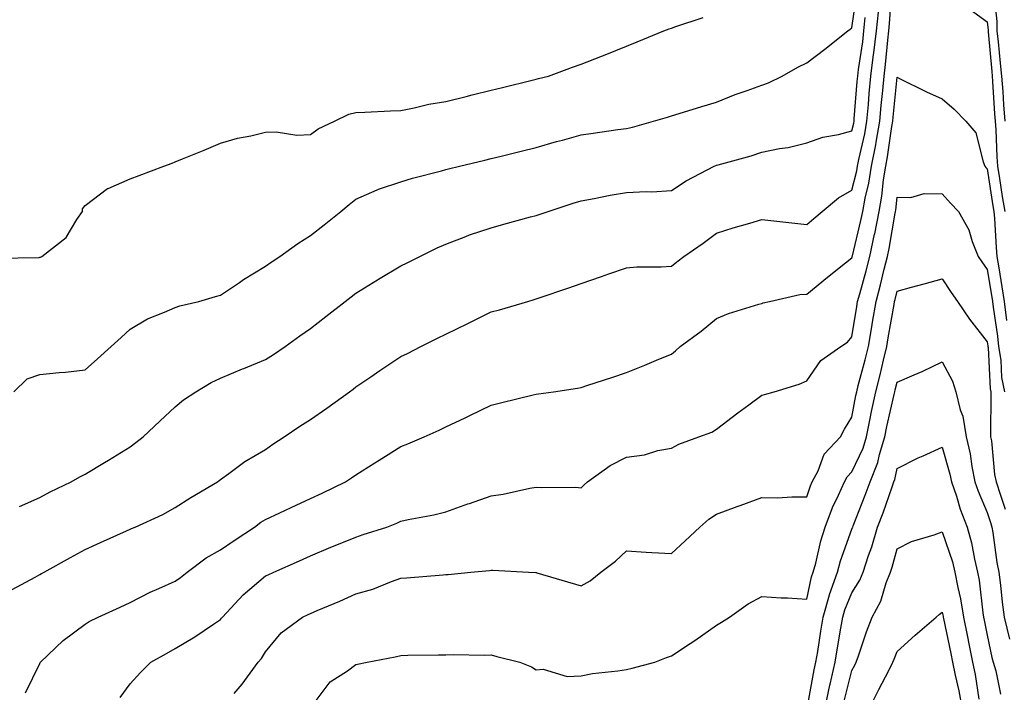
# Model space of a CAD drawing. Units: inches. Extents: x 1021283 to 1023923, y 7348058 to 7350698.
# Drawn here: x 1021624 to 1021842, y 7348655 to 7348804 of the extents above; entities that cross this region are included whole.
import ezdxf

# ---------------------------------------------------------------- set-up
doc = ezdxf.new("R2010")
doc.units = ezdxf.units.IN
doc.header["$MEASUREMENT"] = 0
doc.layers.add('Contour_10217348', color=7, linetype='Continuous', true_color=0x1848fb)

msp = doc.modelspace()

# ---------------------------------------------------------------- linework, layer by layer
at = {"layer": 'Contour_10217348'}
for points in [[(1021622.27, 7348721.92, 3254), (1021625.22, 7348724.75, 3254), (1021628.05, 7348725.75, 3254), (1021632.31, 7348726.18, 3254), (1021633.71, 7348726.25, 3254), (1021638.05, 7348726.75, 3254), (1021640.8, 7348729.18, 3254), (1021643.83, 7348731.92, 3254), (1021646.04, 7348733.93, 3254), (1021648.05, 7348735.76, 3254), (1021651.86, 7348738.12, 3254), (1021655.67, 7348739.54, 3254), (1021658.05, 7348740.63, 3254), (1021659.03, 7348740.94, 3254), (1021663.26, 7348741.92, 3254), (1021666.98, 7348743, 3254), (1021668.05, 7348743.31, 3254), (1021672.31, 7348746.17, 3254), (1021673.19, 7348746.78, 3254), (1021678.05, 7348749.73, 3254), (1021679.34, 7348750.64, 3254), (1021681.21, 7348751.92, 3254), (1021685.2, 7348754.76, 3254), (1021688.05, 7348756.54, 3254), (1021691.06, 7348758.92, 3254), (1021694.77, 7348761.92, 3254), (1021696.57, 7348763.41, 3254), (1021698.05, 7348764.62, 3254), (1021702.8, 7348766.67, 3254), (1021703.13, 7348766.84, 3254), (1021708.05, 7348768.49, 3254), (1021710.67, 7348769.3, 3254), (1021717.03, 7348770.9, 3254), (1021718.05, 7348771.19, 3254), (1021718.64, 7348771.33, 3254), (1021721.08, 7348771.92, 3254), (1021726.68, 7348773.28, 3254), (1021728.05, 7348773.62, 3254), (1021730.32, 7348774.18, 3254), (1021734.71, 7348775.26, 3254), (1021738.05, 7348776.09, 3254), (1021742.58, 7348777.4, 3254), (1021743.87, 7348777.74, 3254), (1021748.05, 7348778.91, 3254), (1021750.71, 7348779.27, 3254), (1021756.17, 7348780.05, 3254), (1021758.05, 7348780.31, 3254), (1021759.38, 7348780.59, 3254), (1021764.07, 7348781.92, 3254), (1021767.13, 7348782.84, 3254), (1021768.05, 7348783.12, 3254), (1021769.77, 7348783.64, 3254), (1021774.81, 7348785.16, 3254), (1021778.05, 7348786.13, 3254), (1021782.17, 7348787.8, 3254), (1021784.83, 7348788.7, 3254), (1021788.05, 7348789.88, 3254), (1021789.53, 7348790.44, 3254), (1021792.58, 7348791.92, 3254), (1021796.08, 7348793.89, 3254), (1021798.05, 7348794.87, 3254), (1021802.07, 7348797.89, 3254), (1021807.15, 7348801.92, 3254), (1021807.64, 7348802.33, 3254), (1021808.05, 7348802.65, 3254), (1021809.2, 7348810.78, 3254)], [(1021624.83, 7348655.15, 3251), (1021628.05, 7348661.68, 3251), (1021628.11, 7348661.86, 3251), (1021628.15, 7348661.92, 3251), (1021633.23, 7348666.75, 3251), (1021638.05, 7348670.37, 3251), (1021638.99, 7348670.98, 3251), (1021640.94, 7348671.92, 3251), (1021645.82, 7348674.15, 3251), (1021648.05, 7348675.16, 3251), (1021652.5, 7348677.47, 3251), (1021654.4, 7348678.27, 3251), (1021658.05, 7348679.93, 3251), (1021659.24, 7348680.72, 3251), (1021660.71, 7348681.92, 3251), (1021664.91, 7348685.05, 3251), (1021668.05, 7348686.82, 3251), (1021671.08, 7348688.89, 3251), (1021675.61, 7348691.92, 3251), (1021676.98, 7348693, 3251), (1021678.05, 7348693.6, 3251), (1021681.19, 7348695.06, 3251), (1021683.73, 7348696.23, 3251), (1021688.05, 7348698.25, 3251), (1021690.59, 7348699.39, 3251), (1021695.8, 7348701.92, 3251), (1021697.13, 7348702.84, 3251), (1021698.05, 7348703.48, 3251), (1021702.29, 7348706.15, 3251), (1021703.23, 7348706.74, 3251), (1021708.05, 7348709.75, 3251), (1021709.59, 7348710.37, 3251), (1021713.25, 7348711.92, 3251), (1021716.55, 7348713.41, 3251), (1021718.05, 7348714.12, 3251), (1021722.29, 7348716.15, 3251), (1021723.32, 7348716.65, 3251), (1021728.05, 7348718.93, 3251), (1021730.45, 7348719.52, 3251), (1021737.35, 7348721.21, 3251), (1021738.05, 7348721.39, 3251), (1021738.54, 7348721.43, 3251), (1021741.86, 7348721.92, 3251), (1021747.25, 7348722.72, 3251), (1021748.05, 7348722.88, 3251), (1021749.48, 7348723.36, 3251), (1021754.85, 7348725.11, 3251), (1021758.05, 7348726.16, 3251), (1021762.13, 7348727.83, 3251), (1021765.26, 7348729.13, 3251), (1021768.05, 7348730.28, 3251), (1021768.97, 7348731.01, 3251), (1021769.94, 7348731.92, 3251), (1021774.61, 7348735.35, 3251), (1021778.05, 7348738.13, 3251), (1021780.67, 7348739.29, 3251), (1021787.42, 7348741.3, 3251), (1021788.05, 7348741.52, 3251), (1021788.36, 7348741.61, 3251), (1021789.77, 7348741.92, 3251), (1021796.49, 7348743.49, 3251), (1021798.05, 7348743.58, 3251), (1021802.6, 7348747.36, 3251), (1021806.66, 7348750.53, 3251), (1021808.05, 7348751.63, 3251), (1021808.11, 7348751.86, 3251), (1021808.13, 7348751.92, 3251), (1021808.15, 7348752.02, 3251), (1021810.04, 7348759.92, 3251), (1021810.45, 7348761.92, 3251), (1021810.98, 7348764.86, 3251), (1021811.8, 7348768.17, 3251), (1021812.41, 7348771.92, 3251), (1021813.32, 7348776.65, 3251), (1021813.4, 7348777.28, 3251), (1021814.24, 7348781.92, 3251), (1021814.55, 7348785.43, 3251), (1021814.89, 7348788.75, 3251), (1021815.16, 7348791.92, 3251), (1021815.49, 7348794.49, 3251), (1021816, 7348799.86, 3251), (1021816.23, 7348801.92, 3251), (1021816.41, 7348803.56, 3251), (1021816.88, 7348810.75, 3251)], [(1021839.5, 7348810.47, 3252), (1021840.16, 7348804.02, 3252), (1021840.2, 7348801.92, 3252), (1021840.47, 7348799.5, 3252), (1021840.88, 7348794.76, 3252), (1021841.23, 7348791.92, 3252), (1021841.49, 7348788.48, 3252), (1021841.68, 7348785.54, 3252), (1021841.96, 7348781.92, 3252)], [(1021621.88, 7348678.08, 3252), (1021626.96, 7348680.83, 3252), (1021628.05, 7348681.42, 3252), (1021628.36, 7348681.6, 3252), (1021628.95, 7348681.92, 3252), (1021634.81, 7348685.16, 3252), (1021638.05, 7348686.94, 3252), (1021641.49, 7348688.49, 3252), (1021647.21, 7348691.09, 3252), (1021648.05, 7348691.47, 3252), (1021648.36, 7348691.6, 3252), (1021649.12, 7348691.92, 3252), (1021655.28, 7348694.69, 3252), (1021658.05, 7348696.21, 3252), (1021661.53, 7348698.45, 3252), (1021667.41, 7348701.92, 3252), (1021667.76, 7348702.21, 3252), (1021668.05, 7348702.45, 3252), (1021669.92, 7348703.8, 3252), (1021673.5, 7348706.47, 3252), (1021678.05, 7348709.12, 3252), (1021679.69, 7348710.28, 3252), (1021682.15, 7348711.92, 3252), (1021685.69, 7348714.29, 3252), (1021688.05, 7348715.76, 3252), (1021691.66, 7348718.31, 3252), (1021696.68, 7348721.92, 3252), (1021697.46, 7348722.52, 3252), (1021698.05, 7348722.97, 3252), (1021701.37, 7348725.24, 3252), (1021703.36, 7348726.61, 3252), (1021708.05, 7348729.7, 3252), (1021709.53, 7348730.43, 3252), (1021712.48, 7348731.92, 3252), (1021716.19, 7348733.78, 3252), (1021718.05, 7348734.71, 3252), (1021722.91, 7348737.06, 3252), (1021723.46, 7348737.33, 3252), (1021728.05, 7348739.6, 3252), (1021729.89, 7348740.08, 3252), (1021736.19, 7348741.92, 3252), (1021737.62, 7348742.34, 3252), (1021738.05, 7348742.51, 3252), (1021738.95, 7348742.82, 3252), (1021745.08, 7348744.88, 3252), (1021748.05, 7348745.9, 3252), (1021752.5, 7348747.46, 3252), (1021754.16, 7348748.04, 3252), (1021758.05, 7348749.39, 3252), (1021760.35, 7348749.61, 3252), (1021765.73, 7348749.59, 3252), (1021768.05, 7348749.77, 3252), (1021769.24, 7348750.72, 3252), (1021770.76, 7348751.92, 3252), (1021775.1, 7348754.88, 3252), (1021778.05, 7348757.07, 3252), (1021781.72, 7348758.24, 3252), (1021785.45, 7348759.32, 3252), (1021788.05, 7348760.11, 3252), (1021790.06, 7348759.9, 3252), (1021795.41, 7348759.29, 3252), (1021798.05, 7348759.02, 3252), (1021799.59, 7348760.37, 3252), (1021801.47, 7348761.92, 3252), (1021805.08, 7348764.89, 3252), (1021808.05, 7348766.59, 3252), (1021809.1, 7348770.87, 3252), (1021809.28, 7348771.92, 3252), (1021809.57, 7348773.44, 3252), (1021810.88, 7348779.09, 3252), (1021811.39, 7348781.92, 3252), (1021811.7, 7348785.58, 3252), (1021811.9, 7348788.07, 3252), (1021812.25, 7348791.92, 3252), (1021812.85, 7348796.71, 3252), (1021812.89, 7348797.07, 3252), (1021813.48, 7348801.92, 3252), (1021813.91, 7348806.06, 3252)], [(1021833.42, 7348807.3, 3251), (1021838.05, 7348803.92, 3251), (1021838.23, 7348802.11, 3251), (1021838.25, 7348801.92, 3251), (1021838.26, 7348801.71, 3251), (1021839.05, 7348792.91, 3251), (1021839.16, 7348791.92, 3251), (1021839.24, 7348790.72, 3251), (1021839.69, 7348783.57, 3251), (1021839.83, 7348781.92, 3251), (1021839.96, 7348780, 3251), (1021840.14, 7348774.01, 3251), (1021840.32, 7348771.92, 3251), (1021840.76, 7348769.2, 3251), (1021841.37, 7348765.24, 3251), (1021841.94, 7348761.92, 3251)], [(1021618.44, 7348751.52, 3255), (1021627.85, 7348751.72, 3255), (1021628.05, 7348751.73, 3255), (1021628.19, 7348751.79, 3255), (1021628.46, 7348751.92, 3255), (1021633.89, 7348756.09, 3255), (1021636.21, 7348760.09, 3255), (1021637.46, 7348761.92, 3255), (1021637.5, 7348762.47, 3255), (1021638.05, 7348763.19, 3255), (1021642.99, 7348766.98, 3255), (1021643.15, 7348767.02, 3255), (1021648.05, 7348769.11, 3255), (1021650.08, 7348769.89, 3255), (1021655.49, 7348771.92, 3255), (1021657.35, 7348772.61, 3255), (1021658.05, 7348772.87, 3255), (1021659.67, 7348773.54, 3255), (1021664.46, 7348775.52, 3255), (1021668.05, 7348777.01, 3255), (1021671.82, 7348778.16, 3255), (1021674.81, 7348778.67, 3255), (1021678.05, 7348779.48, 3255), (1021680.39, 7348779.57, 3255), (1021684.98, 7348778.85, 3255), (1021688.05, 7348778.93, 3255), (1021689.75, 7348780.22, 3255), (1021693.32, 7348781.92, 3255), (1021696.53, 7348783.44, 3255), (1021698.05, 7348783.84, 3255), (1021700.06, 7348783.94, 3255), (1021705.78, 7348784.2, 3255), (1021708.05, 7348784.29, 3255), (1021710.98, 7348784.84, 3255), (1021714.26, 7348785.71, 3255), (1021718.05, 7348786.3, 3255), (1021722.56, 7348787.41, 3255), (1021723.87, 7348787.74, 3255), (1021728.05, 7348788.77, 3255), (1021730.57, 7348789.4, 3255), (1021737.15, 7348791.02, 3255), (1021738.05, 7348791.24, 3255), (1021738.6, 7348791.38, 3255), (1021740.8, 7348791.92, 3255), (1021746.12, 7348793.86, 3255), (1021748.05, 7348794.57, 3255), (1021752.42, 7348796.29, 3255), (1021753.32, 7348796.64, 3255), (1021758.05, 7348798.53, 3255), (1021760.45, 7348799.52, 3255), (1021766.33, 7348801.92, 3255), (1021767.56, 7348802.4, 3255), (1021768.05, 7348802.57, 3255), (1021769.03, 7348802.9, 3255), (1021775.08, 7348804.89, 3255)], [(1021623.52, 7348696.44, 3253), (1021628.05, 7348698.46, 3253), (1021630.28, 7348699.69, 3253), (1021635, 7348701.92, 3253), (1021636.9, 7348703.07, 3253), (1021638.05, 7348703.67, 3253), (1021642.39, 7348706.26, 3253), (1021643.23, 7348706.75, 3253), (1021648.05, 7348709.7, 3253), (1021649.32, 7348710.64, 3253), (1021650.92, 7348711.92, 3253), (1021654.59, 7348715.37, 3253), (1021658.05, 7348718.59, 3253), (1021659.87, 7348720.1, 3253), (1021662.6, 7348721.92, 3253), (1021666.02, 7348723.96, 3253), (1021668.05, 7348724.92, 3253), (1021672.97, 7348726.99, 3253), (1021673.21, 7348727.09, 3253), (1021678.05, 7348729.07, 3253), (1021679.81, 7348730.16, 3253), (1021682.41, 7348731.92, 3253), (1021685.69, 7348734.28, 3253), (1021688.05, 7348735.95, 3253), (1021691.41, 7348738.57, 3253), (1021695.69, 7348741.92, 3253), (1021697.01, 7348742.96, 3253), (1021698.05, 7348743.78, 3253), (1021702.87, 7348746.73, 3253), (1021703.09, 7348746.88, 3253), (1021708.05, 7348749.82, 3253), (1021709.44, 7348750.52, 3253), (1021712.23, 7348751.92, 3253), (1021716.14, 7348753.82, 3253), (1021718.05, 7348754.65, 3253), (1021722.48, 7348756.36, 3253), (1021723.26, 7348756.7, 3253), (1021728.05, 7348758.27, 3253), (1021730.88, 7348759.1, 3253), (1021736.8, 7348760.67, 3253), (1021738.05, 7348761.03, 3253), (1021738.75, 7348761.22, 3253), (1021740.71, 7348761.92, 3253), (1021746.25, 7348763.71, 3253), (1021748.05, 7348764.26, 3253), (1021750.88, 7348764.76, 3253), (1021754.48, 7348765.5, 3253), (1021758.05, 7348766.08, 3253), (1021762.44, 7348766.3, 3253), (1021763.71, 7348766.25, 3253), (1021768.05, 7348766.53, 3253), (1021771.31, 7348768.66, 3253), (1021777.5, 7348771.92, 3253), (1021777.87, 7348772.1, 3253), (1021778.05, 7348772.16, 3253), (1021778.4, 7348772.27, 3253), (1021785.73, 7348774.24, 3253), (1021788.05, 7348775.04, 3253), (1021791.96, 7348775.83, 3253), (1021793.89, 7348776.09, 3253), (1021798.05, 7348777.1, 3253), (1021801.57, 7348778.4, 3253), (1021805.08, 7348778.96, 3253), (1021808.05, 7348779.76, 3253), (1021808.46, 7348781.51, 3253), (1021808.54, 7348781.92, 3253), (1021808.58, 7348782.45, 3253), (1021809.22, 7348790.74, 3253), (1021809.34, 7348791.92, 3253), (1021809.51, 7348793.38, 3253), (1021810.43, 7348799.54, 3253), (1021810.71, 7348801.92, 3253), (1021811.02, 7348804.89, 3253)], [(1021645.86, 7348654.12, 3250), (1021648.05, 7348657.13, 3250), (1021650.32, 7348659.66, 3250), (1021652.62, 7348661.92, 3250), (1021656.12, 7348663.85, 3250), (1021658.05, 7348664.95, 3250), (1021662.37, 7348667.6, 3250), (1021666.49, 7348670.36, 3250), (1021668.05, 7348671.39, 3250), (1021668.3, 7348671.67, 3250), (1021668.48, 7348671.92, 3250), (1021673.07, 7348676.91, 3250), (1021678.05, 7348681.07, 3250), (1021678.64, 7348681.34, 3250), (1021679.89, 7348681.92, 3250), (1021685.55, 7348684.42, 3250), (1021688.05, 7348685.52, 3250), (1021692.54, 7348687.44, 3250), (1021694.26, 7348688.13, 3250), (1021698.05, 7348689.69, 3250), (1021699.73, 7348690.24, 3250), (1021704.91, 7348691.92, 3250), (1021707.17, 7348692.79, 3250), (1021708.05, 7348693.18, 3250), (1021709.69, 7348693.57, 3250), (1021715.37, 7348694.6, 3250), (1021718.05, 7348695.32, 3250), (1021722.93, 7348697.03, 3250), (1021723.28, 7348697.16, 3250), (1021728.05, 7348698.85, 3250), (1021730.76, 7348699.21, 3250), (1021736.66, 7348700.52, 3250), (1021738.05, 7348700.74, 3250), (1021739.32, 7348700.66, 3250), (1021746.86, 7348700.73, 3250), (1021748.05, 7348700.63, 3250), (1021748.69, 7348701.27, 3250), (1021749.44, 7348701.92, 3250), (1021754.44, 7348705.53, 3250), (1021758.05, 7348707.43, 3250), (1021762.05, 7348707.91, 3250), (1021765.02, 7348708.89, 3250), (1021768.05, 7348709.42, 3250), (1021769.65, 7348710.32, 3250), (1021774.12, 7348711.92, 3250), (1021777, 7348712.97, 3250), (1021778.05, 7348713.62, 3250), (1021782.72, 7348717.25, 3250), (1021785.16, 7348719.03, 3250), (1021788.05, 7348721.15, 3250), (1021788.67, 7348721.29, 3250), (1021790.8, 7348721.92, 3250), (1021796.33, 7348723.63, 3250), (1021798.05, 7348724.34, 3250), (1021801.12, 7348728.85, 3250), (1021805.57, 7348731.92, 3250), (1021807.05, 7348732.92, 3250), (1021808.05, 7348734.1, 3250), (1021809.12, 7348740.84, 3250), (1021809.32, 7348741.92, 3250), (1021809.77, 7348743.64, 3250), (1021811.21, 7348748.75, 3250), (1021812.03, 7348751.92, 3250), (1021813.09, 7348756.89, 3250), (1021813.11, 7348756.97, 3250), (1021814.09, 7348761.92, 3250), (1021814.71, 7348765.27, 3250), (1021815.04, 7348768.92, 3250), (1021815.53, 7348771.92, 3250), (1021815.94, 7348774.03, 3250), (1021816.88, 7348780.75, 3250), (1021817.09, 7348781.92, 3250), (1021817.17, 7348782.8, 3250), (1021818.05, 7348791.65, 3250), (1021818.56, 7348791.41, 3250), (1021824.55, 7348788.42, 3250), (1021828.05, 7348786.86, 3250), (1021830.73, 7348784.6, 3250), (1021833.3, 7348781.92, 3250), (1021835.49, 7348779.35, 3250), (1021837.11, 7348772.87, 3250), (1021837.5, 7348771.92, 3250), (1021837.76, 7348771.64, 3250), (1021838.05, 7348771.34, 3250), (1021839.28, 7348763.16, 3250), (1021839.5, 7348761.92, 3250), (1021839.63, 7348760.34, 3250), (1021840, 7348753.87, 3250), (1021840.18, 7348751.92, 3250), (1021840.61, 7348749.36, 3250), (1021841.29, 7348745.16, 3250), (1021841.82, 7348741.92, 3250), (1021842.29, 7348737.68, 3250)], [(1021671.1, 7348654.97, 3249), (1021672.91, 7348657.06, 3249), (1021676.41, 7348661.92, 3249), (1021677.19, 7348662.79, 3249), (1021678.05, 7348664.21, 3249), (1021681.53, 7348668.44, 3249), (1021686.27, 7348671.92, 3249), (1021687.48, 7348672.49, 3249), (1021688.05, 7348672.75, 3249), (1021689.51, 7348673.39, 3249), (1021694.5, 7348675.48, 3249), (1021698.05, 7348677.11, 3249), (1021701.82, 7348678.16, 3249), (1021705.96, 7348679.84, 3249), (1021708.05, 7348680.54, 3249), (1021709.34, 7348680.64, 3249), (1021717.44, 7348681.32, 3249), (1021718.05, 7348681.37, 3249), (1021718.56, 7348681.41, 3249), (1021723.56, 7348681.92, 3249), (1021727.7, 7348682.27, 3249), (1021728.05, 7348682.34, 3249), (1021728.48, 7348682.34, 3249), (1021736.37, 7348681.92, 3249), (1021737.95, 7348681.83, 3249), (1021738.05, 7348681.81, 3249), (1021738.21, 7348681.76, 3249), (1021748.05, 7348678.89, 3249), (1021750, 7348679.96, 3249), (1021752.41, 7348681.92, 3249), (1021755.61, 7348684.36, 3249), (1021758.05, 7348686.65, 3249), (1021762.44, 7348686.32, 3249), (1021763.67, 7348686.3, 3249), (1021768.05, 7348686.01, 3249), (1021771.1, 7348688.87, 3249), (1021774.34, 7348691.92, 3249), (1021776.31, 7348693.65, 3249), (1021778.05, 7348694.79, 3249), (1021782.58, 7348696.46, 3249), (1021783.26, 7348696.71, 3249), (1021788.05, 7348698.43, 3249), (1021791.57, 7348698.41, 3249), (1021794.71, 7348698.59, 3249), (1021798.05, 7348698.58, 3249), (1021798.89, 7348701.08, 3249), (1021799.26, 7348701.92, 3249), (1021800.53, 7348704.4, 3249), (1021801.88, 7348708.09, 3249), (1021805.51, 7348711.92, 3249), (1021806.39, 7348713.59, 3249), (1021808.05, 7348716.28, 3249), (1021808.91, 7348721.06, 3249), (1021809.1, 7348721.92, 3249), (1021809.46, 7348723.33, 3249), (1021811.02, 7348728.96, 3249), (1021811.74, 7348731.92, 3249), (1021812.46, 7348736.34, 3249), (1021812.64, 7348737.34, 3249), (1021813.4, 7348741.92, 3249), (1021814.38, 7348745.59, 3249), (1021815.2, 7348749.07, 3249), (1021815.92, 7348751.92, 3249), (1021816.29, 7348753.67, 3249), (1021817.64, 7348761.51, 3249), (1021817.72, 7348761.92, 3249), (1021817.78, 7348762.2, 3249), (1021818.05, 7348765.09, 3249), (1021821.1, 7348764.97, 3249), (1021824.07, 7348765.91, 3249), (1021828.05, 7348765.83, 3249), (1021829.89, 7348763.76, 3249), (1021831.64, 7348761.92, 3249), (1021833.95, 7348757.82, 3249), (1021834.71, 7348755.26, 3249), (1021836.04, 7348751.92, 3249), (1021836.84, 7348750.71, 3249), (1021838.05, 7348748.99, 3249), (1021839.03, 7348742.9, 3249), (1021839.2, 7348741.92, 3249), (1021839.34, 7348740.64, 3249), (1021840.35, 7348734.21, 3249), (1021840.57, 7348731.92, 3249), (1021841.04, 7348728.94, 3249), (1021841.23, 7348725.09, 3249), (1021841.86, 7348721.92, 3249)], [(1021688.4, 7348652.27, 3248), (1021692.41, 7348657.57, 3248), (1021696.19, 7348660.06, 3248), (1021698.05, 7348661.43, 3248), (1021698.48, 7348661.5, 3248), (1021700.59, 7348661.92, 3248), (1021706.8, 7348663.16, 3248), (1021708.05, 7348663.44, 3248), (1021709.63, 7348663.49, 3248), (1021716.43, 7348663.54, 3248), (1021718.05, 7348663.59, 3248), (1021719.79, 7348663.65, 3248), (1021726.49, 7348663.48, 3248), (1021728.05, 7348663.54, 3248), (1021729.34, 7348663.21, 3248), (1021734.4, 7348661.92, 3248), (1021737.05, 7348660.93, 3248), (1021738.05, 7348660.26, 3248), (1021739.59, 7348660.38, 3248), (1021744.91, 7348658.78, 3248), (1021748.05, 7348658.9, 3248), (1021750.55, 7348659.42, 3248), (1021756.14, 7348660, 3248), (1021758.05, 7348660.33, 3248), (1021759.36, 7348660.61, 3248), (1021764.34, 7348661.92, 3248), (1021766.96, 7348663.01, 3248), (1021768.05, 7348663.34, 3248), (1021772.19, 7348666.06, 3248), (1021773.23, 7348666.73, 3248), (1021778.05, 7348670.12, 3248), (1021779.16, 7348670.82, 3248), (1021780.9, 7348671.92, 3248), (1021785.06, 7348674.91, 3248), (1021788.05, 7348676.54, 3248), (1021792.35, 7348676.22, 3248), (1021793.77, 7348676.2, 3248), (1021798.05, 7348675.91, 3248), (1021799.1, 7348680.87, 3248), (1021799.48, 7348681.92, 3248), (1021800.02, 7348683.89, 3248), (1021801.14, 7348688.83, 3248), (1021802.11, 7348691.92, 3248), (1021803.75, 7348696.22, 3248), (1021805.08, 7348698.95, 3248), (1021806.39, 7348701.92, 3248), (1021806.96, 7348703.01, 3248), (1021808.05, 7348704.15, 3248), (1021810.55, 7348709.42, 3248), (1021811.31, 7348711.92, 3248), (1021812.11, 7348715.99, 3248), (1021812.41, 7348717.56, 3248), (1021813.32, 7348721.92, 3248), (1021814.3, 7348725.68, 3248), (1021815.02, 7348728.9, 3248), (1021815.76, 7348731.92, 3248), (1021816.1, 7348733.87, 3248), (1021817.39, 7348741.25, 3248), (1021817.48, 7348741.92, 3248), (1021817.6, 7348742.36, 3248), (1021818.05, 7348744.23, 3248), (1021821.23, 7348745.11, 3248), (1021824.1, 7348745.86, 3248), (1021828.05, 7348746.99, 3248), (1021830.04, 7348743.92, 3248), (1021831.43, 7348741.92, 3248), (1021834.14, 7348738.01, 3248), (1021838.05, 7348733.02, 3248), (1021838.21, 7348732.07, 3248), (1021838.21, 7348731.92, 3248), (1021838.25, 7348731.72, 3248), (1021838.69, 7348722.57, 3248), (1021838.83, 7348721.92, 3248), (1021838.87, 7348721.1, 3248), (1021838.75, 7348712.63, 3248), (1021838.79, 7348711.92, 3248), (1021838.97, 7348711, 3248), (1021839.67, 7348703.54, 3248), (1021840.06, 7348701.92, 3248), (1021840.98, 7348699, 3248), (1021842, 7348695.87, 3248)], [(1021798.23, 7348652.09, 3247), (1021799.71, 7348660.26, 3247), (1021800.08, 7348661.92, 3247), (1021800.47, 7348664.34, 3247), (1021801.14, 7348668.84, 3247), (1021801.64, 7348671.92, 3247), (1021803.07, 7348676.9, 3247), (1021803.09, 7348676.97, 3247), (1021804.85, 7348681.92, 3247), (1021805.55, 7348684.42, 3247), (1021808.05, 7348691.41, 3247), (1021808.19, 7348691.78, 3247), (1021808.23, 7348691.92, 3247), (1021808.34, 7348692.2, 3247), (1021811.02, 7348698.96, 3247), (1021812.09, 7348701.92, 3247), (1021813.77, 7348706.2, 3247), (1021814.16, 7348708.02, 3247), (1021815.34, 7348711.92, 3247), (1021815.78, 7348714.19, 3247), (1021817.41, 7348721.28, 3247), (1021817.54, 7348721.92, 3247), (1021817.64, 7348722.32, 3247), (1021818.05, 7348724.07, 3247), (1021821.82, 7348725.69, 3247), (1021823.6, 7348726.38, 3247), (1021828.05, 7348728.57, 3247), (1021830.35, 7348724.23, 3247), (1021831.1, 7348721.92, 3247), (1021832.05, 7348717.91, 3247), (1021832.64, 7348716.5, 3247), (1021833.34, 7348711.92, 3247), (1021834.24, 7348708.11, 3247), (1021834.61, 7348705.36, 3247), (1021835.3, 7348701.92, 3247), (1021836, 7348699.86, 3247), (1021838.05, 7348695.13, 3247), (1021838.85, 7348692.72, 3247), (1021839.09, 7348691.92, 3247), (1021839.3, 7348690.67, 3247), (1021840.2, 7348684.06, 3247), (1021840.61, 7348681.92, 3247), (1021840.96, 7348679.02, 3247), (1021841.39, 7348675.25, 3247), (1021841.78, 7348671.92, 3247), (1021842.95, 7348667.01, 3247)], [(1021802.11, 7348651.92, 3246), (1021803.15, 7348656.82, 3246), (1021803.23, 7348657.09, 3246), (1021804.3, 7348661.92, 3246), (1021804.83, 7348665.15, 3246), (1021805.59, 7348669.46, 3246), (1021806, 7348671.92, 3246), (1021806.45, 7348673.52, 3246), (1021808.05, 7348677.3, 3246), (1021809.83, 7348680.15, 3246), (1021810.51, 7348681.92, 3246), (1021811.74, 7348685.61, 3246), (1021812.44, 7348687.54, 3246), (1021813.75, 7348691.92, 3246), (1021814.94, 7348695.04, 3246), (1021816.94, 7348700.8, 3246), (1021817.33, 7348701.92, 3246), (1021817.54, 7348702.43, 3246), (1021818.05, 7348704.86, 3246), (1021822.72, 7348707.26, 3246), (1021823.85, 7348707.73, 3246), (1021828.05, 7348709.61, 3246), (1021829.79, 7348703.66, 3246), (1021830.14, 7348701.92, 3246), (1021831.21, 7348698.76, 3246), (1021832.03, 7348695.91, 3246), (1021833.6, 7348691.92, 3246), (1021834.57, 7348688.44, 3246), (1021835.22, 7348684.76, 3246), (1021835.88, 7348681.92, 3246), (1021836.23, 7348680.1, 3246), (1021837.09, 7348672.88, 3246), (1021837.25, 7348671.92, 3246), (1021837.39, 7348671.26, 3246), (1021838.05, 7348667.96, 3246), (1021839.1, 7348662.97, 3246), (1021839.38, 7348661.92, 3246), (1021839.94, 7348660.02, 3246), (1021841.02, 7348654.88, 3246)], [(1021806.41, 7348653.57, 3245), (1021808.05, 7348660.08, 3245), (1021808.66, 7348661.3, 3245), (1021808.99, 7348661.92, 3245), (1021809.5, 7348663.37, 3245), (1021811.31, 7348668.65, 3245), (1021812.52, 7348671.92, 3245), (1021814.48, 7348675.49, 3245), (1021815.67, 7348679.55, 3245), (1021816.6, 7348681.92, 3245), (1021816.98, 7348683, 3245), (1021818.05, 7348687.08, 3245), (1021821.23, 7348688.73, 3245), (1021826.31, 7348690.18, 3245), (1021828.05, 7348690.85, 3245), (1021830.32, 7348684.18, 3245), (1021830.84, 7348681.92, 3245), (1021831.51, 7348678.47, 3245), (1021832.09, 7348675.96, 3245), (1021832.78, 7348671.92, 3245), (1021833.67, 7348667.54, 3245), (1021833.99, 7348665.99, 3245), (1021834.81, 7348661.92, 3245), (1021835.35, 7348659.21, 3245), (1021836.19, 7348653.77, 3245)], [(1021812.03, 7348651.92, 3244), (1021814.05, 7348655.91, 3244), (1021816.21, 7348660.08, 3244), (1021817.15, 7348661.92, 3244), (1021817.39, 7348662.58, 3244), (1021818.05, 7348664.32, 3244), (1021822.07, 7348667.9, 3244), (1021826.7, 7348671.92, 3244), (1021827.42, 7348672.55, 3244), (1021828.05, 7348673.01, 3244), (1021828.26, 7348672.13, 3244), (1021828.28, 7348671.92, 3244), (1021828.36, 7348671.61, 3244), (1021829.96, 7348663.84, 3244), (1021830.35, 7348661.92, 3244), (1021830.94, 7348659.03, 3244), (1021831.72, 7348655.59, 3244), (1021832.41, 7348651.92, 3244)]]:
    msp.add_polyline3d(points, dxfattribs=at)

doc.saveas('drawing.dxf')
